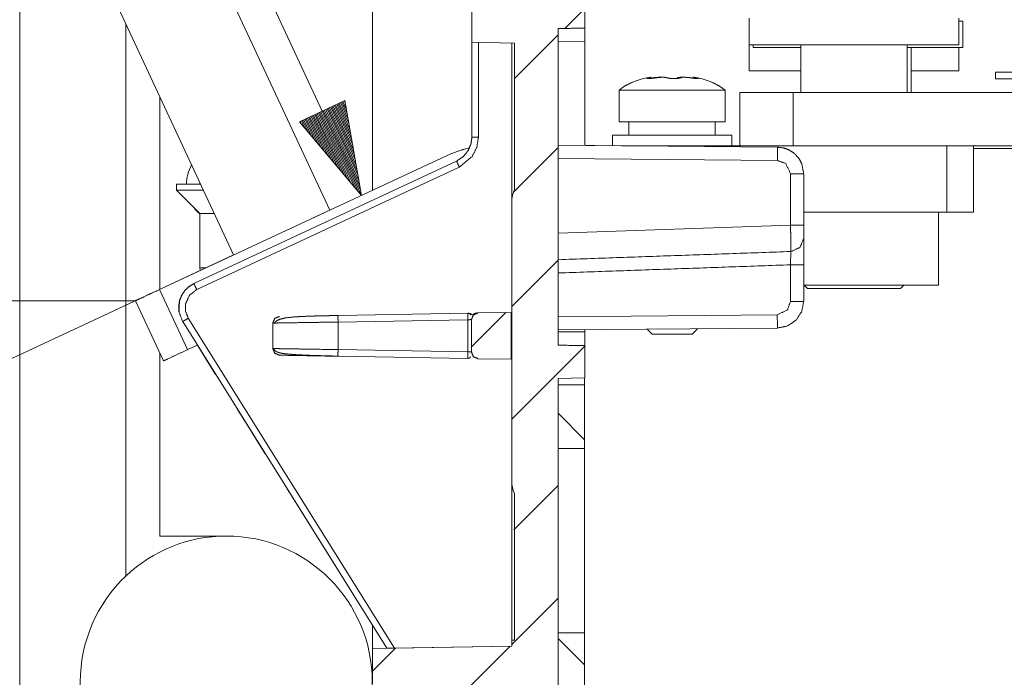
# Model space of a CAD drawing. Units: millimetres. Extents: x 0 to 855, y 0 to 297.
# Drawn here: x 712 to 749, y 200 to 225 of the extents above; entities that cross this region are included whole.
import ezdxf

# ---------------------------------------------------------------- set-up
doc = ezdxf.new("R2010")
doc.units = ezdxf.units.MM
doc.layers.add('1', color=7, linetype='Continuous', true_color=0xffffff)

# ---------------------------------------------------------------- blocks, each defined once
blk = doc.blocks.new('70CMC00400_2')
at = {"layer": '1', "color": 18, "linetype": 'Continuous', "lineweight": 13}
for p, q in [((289.873, 217.954), (278.609, 242.108)), ((277, 230.235), (277, 96.37)), ((297.532, 224.242), (298.286, 224.997)), ((294.284, 223.715), (294.284, 220.151)), ((295.645, 222.355), (297.286, 223.997)), ((300.71, 222.354), (300.71, 222.387)), ((302.476, 222.389), (302.476, 222.389)), ((302.476, 222.358), (302.476, 222.387)), ((306.134, 221.823), (306.134, 219.823)), ((289.243, 221.522), (287.543, 220.729)), ((289.084, 221.448), (289.361, 220.853)), ((289.13, 221.469), (289.327, 221.046)), ((289.176, 221.491), (289.293, 221.24)), ((289.222, 221.512), (289.259, 221.433)), ((289.222, 221.512), (289.259, 221.433)), ((289.873, 217.954), (289.243, 221.522)), ((288.301, 221.083), (289.62, 218.254)), ((288.347, 221.104), (289.746, 218.104)), ((288.393, 221.126), (289.873, 217.954)), ((288.393, 221.126), (289.873, 217.954)), ((288.439, 221.147), (289.839, 218.147)), ((288.486, 221.169), (289.804, 218.34)), ((288.532, 221.19), (289.77, 218.534)), ((288.578, 221.212), (289.736, 218.727)), ((288.624, 221.233), (289.702, 218.92)), ((288.67, 221.255), (289.668, 219.113)), ((288.716, 221.276), (289.634, 219.307)), ((288.762, 221.298), (289.6, 219.5)), ((288.808, 221.319), (289.566, 219.693)), ((288.854, 221.34), (289.532, 219.887)), ((288.9, 221.362), (289.498, 220.08)), ((288.946, 221.383), (289.464, 220.273)), ((288.992, 221.405), (289.43, 220.467)), ((289.038, 221.426), (289.395, 220.66)), ((287.543, 220.729), (289.873, 217.954)), ((287.565, 220.739), (287.602, 220.66)), ((287.565, 220.739), (287.602, 220.66)), ((287.611, 220.761), (287.728, 220.51)), ((287.657, 220.782), (287.854, 220.359)), ((287.703, 220.804), (287.98, 220.209)), ((287.749, 220.825), (288.106, 220.059)), ((287.795, 220.847), (288.232, 219.908)), ((287.841, 220.868), (288.359, 219.758)), ((287.887, 220.89), (288.485, 219.608)), ((287.933, 220.911), (288.611, 219.457)), ((287.979, 220.933), (288.737, 219.307)), ((288.025, 220.954), (288.863, 219.157)), ((288.071, 220.975), (288.989, 219.006)), ((288.117, 220.997), (289.116, 218.856)), ((288.163, 221.018), (289.242, 218.705)), ((288.209, 221.04), (289.368, 218.555)), ((288.255, 221.061), (289.494, 218.405)), ((295.604, 218.072), (297.286, 219.754)), ((306.284, 219.822), (306.284, 219.823)), ((311.934, 219.82), (311.934, 219.822)), ((311.934, 217.32), (311.934, 219.82)), ((305.545, 219.269), (297.286, 219.341)), ((293.562, 219.018), (283.669, 214.405)), ((306.041, 216.836), (306.041, 218.769)), ((288.682, 217.399), (288.06, 217.108)), ((297.286, 216.53), (306.041, 216.836)), ((295.536, 213.761), (297.286, 215.511)), ((306.036, 213.955), (306.036, 215.337)), ((282.271, 214.409), (268.29, 207.89)), ((282.271, 214.409), (282.272, 214.408)), ((282.271, 214.407), (283.328, 212.141)), ((281.365, 213.985), (252.565, 213.985)), ((283.35, 213.328), (291.117, 200.899)), ((294.019, 212.244), (295.317, 213.542)), ((297.286, 213.383), (305.541, 213.455)), ((288.993, 213.181), (293.889, 213.267)), ((288.993, 212.143), (288.993, 213.181)), ((293.889, 213.267), (293.889, 212.057)), ((297.286, 212.81), (298.286, 212.81)), ((295.536, 209.519), (298.286, 212.269)), ((293.889, 212.057), (288.993, 212.143)), ((297.283, 209.746), (298.283, 208.746)), ((295.618, 205.358), (297.286, 207.026)), ((295.536, 201.033), (297.286, 202.783)), ((297.283, 201.261), (298.283, 200.261)), ((290.286, 200.026), (291.16, 200.899)), ((294.005, 199.503), (295.478, 200.975))]:
    blk.add_line(p, q, dxfattribs=at)
at = {"layer": '1', "color": 18, "linetype": 'Continuous', "lineweight": 18}
for p, q in [((288.683, 217.399), (283.612, 228.275)), ((288.683, 217.397), (283.612, 228.273)), ((290.286, 227.281), (290.286, 218.147)), ((279.986, 226.582), (285.058, 215.707)), ((294.036, 225.167), (294.036, 223.719)), ((298.286, 224.255), (298.286, 225.221)), ((304.484, 224.623), (304.484, 223.623)), ((312.384, 223.623), (312.384, 224.623)), ((312.534, 223.52), (312.534, 224.52)), ((281, 203.613), (281, 224.408)), ((297.286, 212.31), (297.286, 224.238)), ((294.036, 220.151), (294.036, 223.719)), ((294.036, 223.719), (295.644, 223.691)), ((295.536, 217.71), (295.536, 223.693)), ((295.644, 223.691), (295.644, 223.691)), ((295.644, 223.691), (295.644, 218.166)), ((298.286, 223.756), (297.286, 223.738)), ((298.286, 219.833), (298.286, 223.756)), ((304.484, 223.644), (304.484, 222.644)), ((304.484, 223.623), (304.484, 222.644)), ((304.634, 223.623), (304.634, 223.52)), ((306.434, 223.623), (306.434, 221.823)), ((310.434, 221.823), (310.434, 223.623)), ((310.584, 221.822), (310.584, 223.52)), ((312.384, 222.644), (312.384, 223.52)), ((312.384, 222.644), (312.384, 223.52)), ((306.434, 222.644), (306.434, 221.822)), ((313.759, 222.594), (320.076, 222.594)), ((313.759, 222.594), (313.759, 222.344)), ((300.781, 222.402), (300.781, 222.404)), ((300.781, 222.359), (300.781, 222.402)), ((302.375, 222.404), (302.375, 222.402)), ((302.375, 222.402), (302.375, 222.369)), ((313.759, 222.344), (320.08, 222.344)), ((299.578, 221.922), (299.578, 221.92)), ((299.578, 221.92), (299.578, 220.72)), ((303.578, 221.92), (303.578, 221.922)), ((303.578, 220.72), (303.578, 221.92)), ((304.134, 221.823), (304.134, 219.823)), ((320.089, 221.823), (306.134, 221.823)), ((282.283, 221.658), (282.283, 214.415)), ((299.953, 220.72), (299.953, 220.22)), ((303.203, 220.22), (303.203, 220.72)), ((299.328, 220.222), (299.328, 220.22)), ((299.328, 220.22), (299.328, 219.823)), ((303.828, 220.22), (303.828, 220.222)), ((303.828, 219.82), (303.828, 220.22)), ((297.286, 219.842), (299.328, 219.824)), ((297.286, 219.841), (305.545, 219.769)), ((311.934, 219.82), (299.666, 219.82)), ((311.934, 219.822), (303.828, 219.822)), ((304.284, 219.822), (304.284, 219.823)), ((320.124, 219.823), (306.134, 219.823)), ((306.434, 219.822), (306.434, 219.822)), ((310.434, 219.822), (310.434, 219.822)), ((312.934, 219.822), (312.934, 219.82)), ((312.934, 219.82), (312.934, 217.32)), ((312.935, 219.72), (320.125, 219.72)), ((293.076, 219.446), (282.271, 214.407)), ((283.566, 214.632), (293.459, 219.245)), ((293.459, 219.245), (283.566, 214.632)), ((293.076, 219.448), (288.682, 217.399)), ((306.536, 218.769), (306.536, 216.836)), ((282.908, 218.37), (282.908, 218.145)), ((282.908, 218.145), (283.783, 217.27)), ((295.644, 218.166), (295.646, 218.166)), ((295.536, 217.71), (295.536, 207.176)), ((283.783, 217.27), (283.783, 215.22)), ((311.934, 217.32), (306.536, 217.32)), ((311.609, 214.57), (311.609, 217.32)), ((285.057, 215.708), (282.271, 214.409)), ((283.783, 215.22), (283.8, 215.122)), ((306.536, 215.337), (306.536, 213.955)), ((306.557, 214.57), (306.684, 214.444)), ((306.557, 214.57), (306.684, 214.444)), ((310.184, 214.444), (310.311, 214.57)), ((310.184, 214.444), (310.311, 214.57)), ((281.365, 213.985), (281.365, 213.986)), ((282.421, 211.719), (281.365, 213.985)), ((288.993, 213.431), (293.889, 213.517)), ((295.52, 213.545), (294.265, 213.523)), ((295.52, 213.545), (295.536, 213.545)), ((295.52, 211.779), (295.52, 213.545)), ((295.52, 213.545), (295.52, 213.545)), ((290.827, 200.894), (283.14, 213.196)), ((286.536, 212.182), (286.536, 213.142)), ((294.019, 213.273), (294.019, 212.051)), ((305.545, 212.955), (297.286, 212.883)), ((302.328, 212.72), (302.536, 212.928)), ((298.286, 212.81), (298.286, 212.891)), ((300.637, 212.912), (300.828, 212.72)), ((283.328, 212.141), (283.693, 212.312)), ((284.383, 211.206), (283.693, 212.312)), ((286.536, 212.182), (286.627, 212.18)), ((298.286, 211.077), (298.286, 212.293)), ((282.283, 212.016), (282.283, 205.12)), ((293.889, 211.807), (288.993, 211.893)), ((294.265, 211.801), (295.52, 211.779)), ((295.536, 211.778), (295.52, 211.779)), ((295.52, 211.779), (295.52, 211.779)), ((297.286, 211.06), (298.286, 211.077)), ((298.283, 210.81), (298.283, 211.077)), ((298.283, 210.81), (297.283, 210.81)), ((297.283, 210.81), (297.283, 208.412)), ((297.286, 211.06), (297.286, 179.342)), ((298.283, 208.412), (298.283, 210.81)), ((286.248, 208.222), (285.515, 209.396)), ((297.283, 208.412), (298.283, 208.412)), ((298.283, 201.473), (298.283, 208.412)), ((295.536, 201.193), (295.536, 207.176)), ((295.643, 206.726), (295.644, 206.727)), ((295.644, 206.727), (295.644, 201.195)), ((290.827, 200.894), (287.399, 206.38)), ((282.283, 205.12), (284.783, 205.12)), ((290.286, 201.76), (290.286, 200.884)), ((298.283, 201.473), (297.283, 201.473)), ((297.283, 201.473), (297.283, 170.654)), ((298.283, 180.025), (298.283, 201.473)), ((295.536, 201.193), (295.644, 201.195)), ((295.536, 201.193), (295.536, 200.976)), ((295.644, 201.195), (295.644, 201.195)), ((295.536, 200.976), (290.286, 200.884)), ((290.286, 200.884), (290.827, 200.894)), ((290.286, 200.884), (290.286, 199.567)), ((291.117, 200.899), (295.536, 200.976))]:
    blk.add_line(p, q, dxfattribs=at)
for centre, radius, start, end in [((301.078, 219.922), 2.5, 97.0554, 126.8699), ((301.078, 219.92), 2.5, 97.0554, 126.8699), ((302.078, 219.922), 2.5, 53.1301, 82.9311), ((302.078, 219.92), 2.5, 53.1301, 82.9311), ((294.767, 215.822), 4, 102.3836, 115), ((294.767, 215.82), 4, 102.3953, 115), ((284.783, 218.37), 1.5, 150.6994, 180), ((284.783, 218.37), 1, 176.0625, 180), ((296.536, 217.71), 1, 152.8852, 180), ((284.783, 218.37), 1.5, 216.8719, 228.195), ((296.536, 207.176), 1, 180, 206.6938), ((284.783, 199.62), 5.5, 90, 133.4475), ((284.783, 199.62), 5.5, 270, 90), ((284.783, 199.62), 5.5, 133.4462, 226.5538)]:
    blk.add_arc(centre, radius, start, end, dxfattribs=at)
for points in [[(312.534, 224.52), (312.384, 224.52)], [(298.286, 224.255), (298.286, 223.756)], [(299.58, 221.922), (299.578, 221.922)], [(303.578, 221.922), (303.576, 221.922)], [(299.953, 220.222), (299.328, 220.222)], [(303.828, 220.222), (303.203, 220.222)], [(311.934, 219.822), (312.434, 219.822), (312.934, 219.822)], [(311.934, 219.82), (312.434, 219.82), (312.934, 219.82)], [(283.783, 217.27), (284.33, 217.27)], [(306.536, 216.836), (306.536, 216.336)], [(283.783, 215.22), (284.011, 215.22)], [(306.536, 214.57), (308.434, 214.57)], [(298.286, 212.293), (298.286, 212.81)], [(291.117, 200.899), (290.827, 200.894)]]:
    blk.add_open_spline(points, degree=1, dxfattribs=at)
for points, knots in [([(298.286, 224.255), (297.406, 224.24), (297.286, 224.238)], [0, 0, 0.880318, 1, 1]), ([(312.384, 223.623), (312.269, 223.623), (311.391, 223.623), (309.835, 223.623), (307.958, 223.623), (306.19, 223.623), (304.937, 223.623), (304.484, 223.623)], [0, 0, 0.01453, 0.125745, 0.322699, 0.560269, 0.784032, 0.942729, 1, 1]), ([(306.434, 223.52), (305.684, 223.52), (304.756, 223.52), (304.634, 223.52)], [0, 0, 0.416535, 0.932426, 1, 1]), ([(312.534, 223.52), (311.969, 223.52), (310.434, 223.52)], [0, 0, 0.26928, 1, 1]), ([(306.434, 222.644), (305.626, 222.644), (304.617, 222.644), (304.484, 222.644)], [0, 0, 0.414543, 0.931936, 1, 1]), ([(306.434, 222.644), (305.626, 222.644), (304.617, 222.644), (304.484, 222.644)], [0, 0, 0.414554, 0.931936, 1, 1]), ([(312.384, 222.644), (311.905, 222.644), (310.584, 222.644)], [0, 0, 0.266142, 1, 1]), ([(312.384, 222.644), (311.905, 222.644), (310.584, 222.644)], [0, 0, 0.266142, 1, 1]), ([(301.009, 222.387), (300.917, 222.374), (300.825, 222.363), (300.744, 222.356), (300.683, 222.353), (300.648, 222.357), (300.643, 222.365), (300.667, 222.376), (300.71, 222.387)], [0, 0, 0.208452, 0.417422, 0.601592, 0.739516, 0.818379, 0.840098, 0.90123, 1, 1]), ([(300.71, 222.387), (300.759, 222.397), (300.779, 222.402)], [0, 0, 0.720442, 1, 1]), ([(300.781, 222.369), (300.835, 222.376), (300.912, 222.387)], [0, 0, 0.410465, 1, 1]), ([(300.912, 222.387), (301.006, 222.397), (301.097, 222.402), (301.174, 222.401)], [0, 0, 0.362192, 0.708649, 1, 1]), ([(301.376, 222.387), (301.331, 222.397), (301.261, 222.402), (301.174, 222.401), (301.08, 222.395), (301.009, 222.387)], [0, 0, 0.124285, 0.314262, 0.549699, 0.80542, 1, 1]), ([(301.907, 222.387), (301.875, 222.374), (301.815, 222.363), (301.736, 222.356), (301.646, 222.353), (301.555, 222.357), (301.474, 222.365), (301.41, 222.376), (301.376, 222.387)], [0, 0, 0.063994, 0.176262, 0.325026, 0.492479, 0.660225, 0.811872, 0.93252, 1, 1]), ([(301.78, 222.387), (301.825, 222.397), (301.895, 222.402), (301.982, 222.401)], [0, 0, 0.225667, 0.570462, 1, 1]), ([(302.245, 222.387), (302.15, 222.397), (302.059, 222.402), (301.982, 222.401), (301.929, 222.395), (301.907, 222.387)], [0, 0, 0.280254, 0.54819, 0.772563, 0.930869, 1, 1]), ([(302.569, 222.359), (302.57, 222.356), (302.541, 222.353), (302.486, 222.357), (302.41, 222.365), (302.322, 222.376), (302.245, 222.387)], [0, 0, 0.009984, 0.097293, 0.264667, 0.494594, 0.764329, 1, 1]), ([(302.377, 222.402), (302.386, 222.401), (302.426, 222.395), (302.476, 222.387)], [0, 0, 0.087898, 0.497281, 1, 1]), ([(302.476, 222.387), (302.536, 222.374), (302.568, 222.363)], [0, 0, 0.638381, 1, 1]), ([(303.578, 221.92), (303.457, 221.92), (302.578, 221.92), (301.231, 221.92), (300.578, 221.92), (299.699, 221.92), (299.578, 221.92)], [0, 0, 0.030153, 0.25, 0.586827, 0.75, 0.969847, 1, 1]), ([(306.134, 221.823), (305.369, 221.823), (304.286, 221.823), (304.134, 221.823)], [0, 0, 0.382674, 0.92387, 1, 1]), ([(303.578, 220.72), (303.457, 220.72), (302.578, 220.72), (301.231, 220.72), (300.046, 220.72), (299.578, 220.72)], [0, 0, 0.030153, 0.25, 0.586827, 0.88302, 1, 1]), ([(294.036, 220.151), (294.003, 219.897), (293.898, 219.644), (293.715, 219.417), (293.459, 219.245)], [0, 0, 0.227067, 0.469437, 0.727084, 1, 1]), ([(293.715, 219.417), (293.898, 219.644), (294.003, 219.897), (294.036, 220.151)], [0, 0, 0.354344, 0.687695, 1, 1]), ([(303.828, 220.22), (303.718, 220.22), (302.9, 220.22), (302.273, 220.22), (300.883, 220.22), (299.758, 220.22), (299.328, 220.22)], [0, 0, 0.024469, 0.206104, 0.345492, 0.654508, 0.904507, 1, 1]), ([(306.134, 219.823), (305.369, 219.823), (304.286, 219.823), (304.134, 219.823)], [0, 0, 0.382674, 0.92387, 1, 1]), ([(305.545, 219.769), (305.785, 219.738), (305.982, 219.664), (306.135, 219.57), (306.246, 219.473), (306.374, 219.315), (306.465, 219.14), (306.536, 218.769)], [0, 0, 0.155097, 0.290231, 0.405385, 0.500505, 0.630852, 0.757729, 1, 1]), ([(282.908, 218.37), (283.017, 218.37), (283.817, 218.37)], [0, 0, 0.120298, 1, 1]), ([(282.908, 218.145), (283.384, 218.145), (283.922, 218.145)], [0, 0, 0.470143, 1, 1]), ([(312.934, 217.32), (312.8, 217.32), (311.934, 217.32)], [0, 0, 0.133966, 1, 1]), ([(306.536, 216.336), (306.536, 216.224), (306.536, 215.664), (306.536, 215.337)], [0, 0, 0.112318, 0.672854, 1, 1]), ([(281.365, 213.986), (281.818, 214.198), (282.271, 214.409)], [0, 0, 0.499991, 1, 1]), ([(281.365, 213.985), (281.486, 214.041), (282.271, 214.407)], [0, 0, 0.133979, 1, 1]), ([(283.14, 213.196), (283.002, 213.563), (282.989, 213.767), (283.02, 213.974), (283.094, 214.174), (283.213, 214.357), (283.372, 214.513), (283.566, 214.632)], [0, 0, 0.232705, 0.353742, 0.477517, 0.604024, 0.733281, 0.865279, 1, 1]), ([(283.566, 214.632), (283.372, 214.513), (283.213, 214.357), (283.094, 214.174), (283.02, 213.974), (283.002, 213.563)], [0, 0, 0.175882, 0.348209, 0.516958, 0.682117, 1, 1]), ([(310.184, 214.444), (309.775, 214.444), (308.738, 214.444), (308.13, 214.444), (307.093, 214.444), (306.684, 214.444)], [0, 0, 0.116978, 0.413175, 0.586825, 0.883022, 1, 1]), ([(308.434, 214.57), (309.256, 214.57), (310.679, 214.57), (311.501, 214.57), (311.609, 214.57)], [0, 0, 0.258815, 0.707103, 0.965924, 1, 1]), ([(306.536, 213.955), (306.461, 213.574), (306.246, 213.251), (305.925, 213.033), (305.545, 212.955)], [0, 0, 0.25, 0.500005, 0.749992, 1, 1]), ([(286.536, 213.142), (286.608, 213.318), (286.782, 213.392)], [0, 0, 0.499998, 1, 1]), ([(288.992, 213.427), (288.723, 213.422), (288.461, 213.417), (288.222, 213.411), (287.991, 213.405), (287.606, 213.39), (287.26, 213.367), (287.005, 213.336), (286.796, 213.284), (286.672, 213.222), (286.583, 213.143)], [0, 0, 0.109096, 0.21578, 0.312648, 0.406604, 0.562825, 0.703806, 0.808195, 0.895469, 0.951825, 1, 1]), ([(293.992, 213.451), (293.966, 213.484), (293.951, 213.494), (293.933, 213.502), (293.912, 213.508), (293.888, 213.512)], [0, 0, 0.334474, 0.478917, 0.632627, 0.807984, 1, 1]), ([(294.038, 213.456), (294.026, 213.472), (294.012, 213.482), (293.995, 213.491), (293.974, 213.498), (293.949, 213.504), (293.92, 213.509), (293.888, 213.512)], [0, 0, 0.119959, 0.224793, 0.339531, 0.476909, 0.628308, 0.805924, 1, 1]), ([(294.265, 213.523), (294.091, 213.449), (294.019, 213.273)], [0, 0, 0.500052, 1, 1]), ([(294.059, 213.448), (294.138, 213.503), (294.233, 213.523)], [0, 0, 0.499344, 1, 1]), ([(302.328, 212.72), (301.953, 212.72), (301.203, 212.72), (300.828, 212.72)], [0, 0, 0.24999, 0.749997, 1, 1]), ([(286.536, 212.182), (286.608, 212.006), (286.782, 211.932)], [0, 0, 0.499998, 1, 1]), ([(286.583, 212.181), (286.583, 212.177), (286.583, 212.174), (286.584, 212.17), (286.584, 212.167), (286.586, 212.16), (286.587, 212.153), (286.593, 212.138), (286.6, 212.126), (286.626, 212.096), (286.655, 212.075), (286.707, 212.049), (286.765, 212.029), (286.854, 212.008), (286.954, 211.992), (287.094, 211.975), (287.25, 211.961), (287.456, 211.948), (287.682, 211.937), (287.966, 211.925), (288.267, 211.916), (288.622, 211.906), (288.992, 211.897)], [0, 0, 0.001397, 0.002754, 0.004165, 0.005531, 0.008498, 0.011187, 0.017736, 0.023259, 0.039446, 0.05391, 0.077162, 0.101803, 0.138545, 0.17913, 0.235937, 0.298816, 0.382063, 0.473052, 0.587457, 0.70842, 0.851271, 1, 1]), ([(297.286, 212.31), (297.409, 212.308), (298.286, 212.293)], [0, 0, 0.123011, 1, 1]), ([(283.328, 212.141), (282.543, 211.775), (282.421, 211.719)], [0, 0, 0.86603, 1, 1]), ([(288.993, 211.893), (288.351, 211.904), (287.287, 211.923), (286.782, 211.932)], [0, 0, 0.290132, 0.771352, 1, 1]), ([(293.888, 211.811), (293.912, 211.816), (293.933, 211.822), (293.951, 211.83), (293.966, 211.84), (293.991, 211.873)], [0, 0, 0.192134, 0.367601, 0.521255, 0.665651, 1, 1]), ([(294.019, 212.051), (294.091, 211.875), (294.265, 211.801)], [0, 0, 0.499948, 1, 1]), ([(285.515, 209.396), (285.39, 209.596), (285.2, 209.899)], [0, 0, 0.397934, 1, 1]), ([(287.399, 206.38), (287.166, 206.753), (287.085, 206.882)], [0, 0, 0.742949, 1, 1])]:
    blk.add_open_spline(points, degree=1, knots=knots, dxfattribs=at)
at = {"layer": '1', "color": 18, "linetype": 'Continuous', "lineweight": 13}
for points, knots in [([(294.284, 220.151), (294.221, 219.761), (294.04, 219.41), (293.562, 219.018)], [0, 0, 0.280778, 0.561461, 1, 1]), ([(305.545, 219.769), (305.547, 219.623), (305.545, 219.269)], [0, 0, 0.292927, 1, 1]), ([(293.459, 219.245), (293.488, 219.178), (293.562, 219.018)], [0, 0, 0.292701, 1, 1]), ([(306.041, 218.769), (305.861, 219.153), (305.545, 219.269)], [0, 0, 0.556945, 1, 1]), ([(306.054, 215.837), (306.054, 215.927), (306.053, 216.023), (306.051, 216.15), (306.047, 216.436), (306.044, 216.623), (306.041, 216.836)], [0, 0, 0.090241, 0.185933, 0.31269, 0.599243, 0.787101, 1, 1]), ([(306.536, 216.336), (306.396, 215.99), (306.054, 215.837)], [0, 0, 0.499708, 1, 1]), ([(306.036, 215.337), (306.048, 215.681), (306.054, 215.837)], [0, 0, 0.68732, 1, 1]), ([(283.669, 214.405), (283.394, 214.186), (283.249, 213.865), (283.249, 213.587), (283.35, 213.328)], [0, 0, 0.279521, 0.559099, 0.779527, 1, 1]), ([(283.566, 214.632), (283.595, 214.565), (283.669, 214.405)], [0, 0, 0.292657, 1, 1]), ([(305.541, 213.455), (305.923, 213.637), (306.036, 213.955)], [0, 0, 0.55696, 1, 1]), ([(283.14, 213.196), (283.201, 213.235), (283.35, 213.328)], [0, 0, 0.292508, 1, 1]), ([(288.993, 213.181), (288.991, 213.358), (288.993, 213.431)], [0, 0, 0.706969, 1, 1]), ([(293.889, 213.267), (293.887, 213.443), (293.889, 213.517)], [0, 0, 0.707026, 1, 1]), ([(288.993, 213.181), (288.604, 213.175), (288.049, 213.166), (287.253, 213.154), (286.713, 213.145), (286.536, 213.142)], [0, 0, 0.15817, 0.383972, 0.70813, 0.928218, 1, 1]), ([(294.036, 213.274), (294.026, 213.273), (293.954, 213.27), (293.889, 213.267)], [0, 0, 0.071816, 0.560601, 1, 1]), ([(286.627, 212.18), (286.713, 212.179), (287.033, 212.174), (287.253, 212.17), (287.913, 212.16), (288.993, 212.143)], [0, 0, 0.036209, 0.171704, 0.264734, 0.54379, 1, 1]), ([(288.993, 212.143), (288.991, 211.966), (288.993, 211.893)], [0, 0, 0.706969, 1, 1]), ([(293.889, 212.057), (293.887, 211.881), (293.889, 211.807)], [0, 0, 0.706968, 1, 1]), ([(293.889, 212.057), (293.954, 212.054), (294.026, 212.051), (294.036, 212.05)], [0, 0, 0.43898, 0.928044, 1, 1])]:
    blk.add_open_spline(points, degree=1, knots=knots, dxfattribs=at)
for points in [[(294.036, 220.151), (294.284, 220.151)], [(293.459, 219.245), (293.715, 219.417)], [(306.536, 218.769), (306.041, 218.769)], [(306.536, 216.836), (306.041, 216.836)], [(297.286, 215.53), (306.054, 215.837)], [(306.036, 215.337), (297.286, 215.029)], [(306.536, 215.337), (306.036, 215.337)], [(306.536, 213.955), (306.036, 213.955)], [(305.545, 212.955), (305.541, 213.455)]]:
    blk.add_open_spline(points, degree=1, dxfattribs=at)

msp = doc.modelspace()

# ---------------------------------------------------------------- block references
msp.add_blockref('70CMC00400_2', (434.674, 0))

doc.saveas('drawing.dxf')
